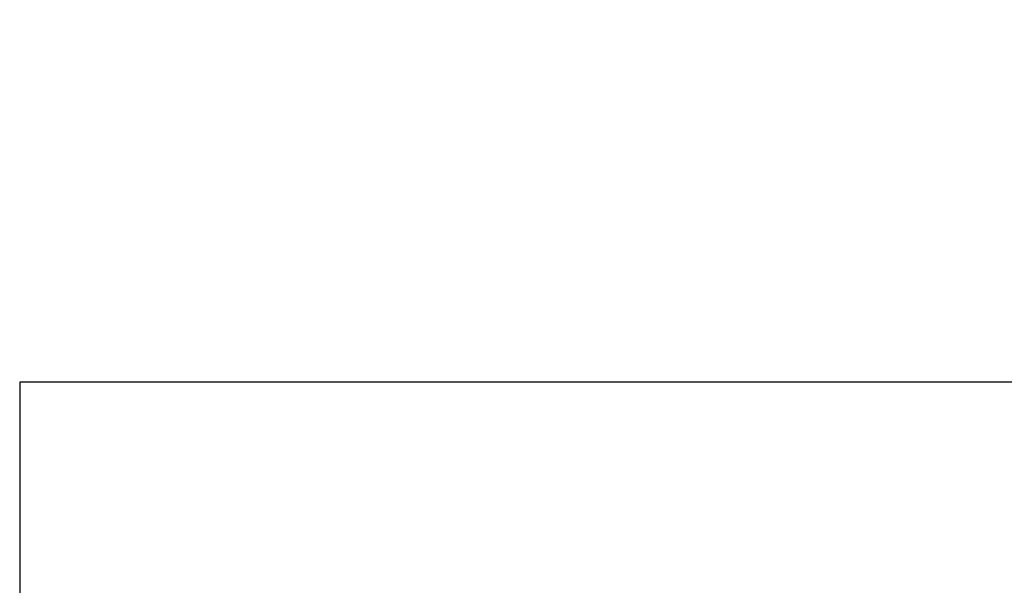
# Model space of a CAD drawing. Extents: x 3 to 1131, y 2 to 679.
# Drawn here: x 3 to 244, y 541 to 679 of the extents above; entities that cross this region are included whole.
import ezdxf

# ---------------------------------------------------------------- set-up
doc = ezdxf.new("R2010")
doc.units = 0
doc.linetypes.add('HIDDENNEW0', pattern=[4.5, 1.5, -1.5, 1.5])
doc.layers.add('TANGVIIVATNONDEF', color=3, linetype='HIDDENNEW0')

msp = doc.modelspace()

# ---------------------------------------------------------------- linework, layer by layer
at = {"color": 3, "linetype": 'CONTINUOUS'}
for p, q in [((508.23651, 590.62432), (3.209915, 590.62432)), ((3.209915, 590.62432), (3.209915, 265.35296))]:
    msp.add_line(p, q, dxfattribs=at)
at = {"layer": 'TANGVIIVATNONDEF', "color": 3, "linetype": 'CONTINUOUS'}
for points in [[(356.49623, 345.38428, -0.0000000004), (364.02646, 345.38428)], [(298.09623, 325.54541, 0.0000000014), (290.79622, 325.54542)], [(319.99623, 324.90044, 0.0000000028), (312.69623, 324.90044)], [(246.99647, 325.54543), (239.69623, 325.54543, 0.0000000111), (232.39528, 325.54543, 0.0000000122), (225.09623, 325.54543, 0.0000000133), (217.79998, 325.54543, 0.0000000147), (210.49624, 325.54543), (203.18145, 325.54543), (195.89624, 325.54543), (188.65458, 325.54543), (181.29624, 325.54543, 0.0000000263), (173.76602, 325.54543, 0.0000000201), (166.69624, 325.54542, 0.0000000049), (160.30475, 325.54542, 0.0000000322), (152.09625, 325.54541, 0.0000000608), (139.45329, 325.5454, 0.00000003), (122.89626, 325.54538)], [(268.89623, 324.90042, -0.0000000068), (261.59617, 324.90042)], [(254.29623, 324.90041, -0.0000000093), (246.99647, 324.90041), (239.69623, 324.90041), (232.39528, 324.90041), (225.09623, 324.90041, -0.0000000146), (217.79998, 324.90041), (210.49624, 324.90041), (203.18145, 324.90041, -0.0000000186), (195.89624, 324.90041), (188.65458, 324.90041, -0.000000022), (181.29624, 324.90041, -0.000000029), (173.76602, 324.90042, -0.000000022), (166.69624, 324.90042), (160.30475, 324.90043, -0.0000000354), (152.09625, 324.90043, -0.0000000668), (139.45329, 324.90044, -0.000000033), (122.89626, 324.90046)], [(371.09623, 325.54539, -0.0000000107), (363.79623, 325.54539)], [(363.79623, 324.90046, 0.0000000108), (356.49623, 324.90045)], [(378.39623, 324.90046, 0.0000000132), (371.09623, 324.90046)], [(392.99623, 325.54538, -0.0000000149), (385.69623, 325.54539)], [(407.59623, 324.90046, 0.0000000167), (400.29623, 324.90046, 0.0000000172), (392.99623, 324.90046, 0.0000000167), (385.69623, 324.90046)]]:
    msp.add_lwpolyline(points, format="xyb", dxfattribs=at)

doc.saveas('drawing.dxf')
